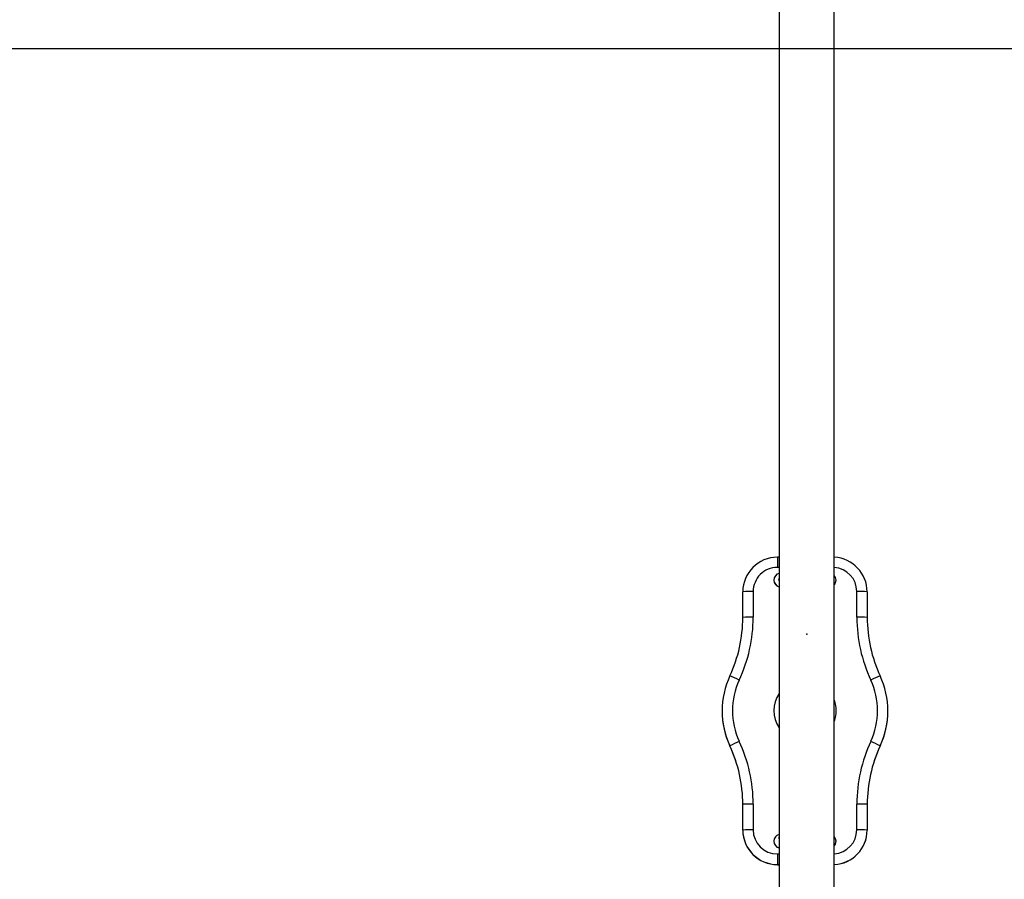
# Model space of a CAD drawing. Units: millimetres. Extents: x 840.9 to 853.5, y 598.9 to 616.
# Drawn here: x 844.5 to 845.9, y 599.7 to 601 of the extents above; entities that cross this region are included whole.
import ezdxf

# ---------------------------------------------------------------- set-up
doc = ezdxf.new("R2010")
doc.units = ezdxf.units.MM

# ---------------------------------------------------------------- blocks, each defined once
blk = doc.blocks.new('ASD')
at = {"linetype": 'Continuous'}
for p, q in [((845.5993, 603.2388), (845.5993, 599.4523)), ((845.6793, 599.4523), (845.6793, 603.2388)), ((842.4396, 600.9428), (848.8486, 600.9428)), ((845.5993, 600.206), (845.5968, 600.206)), ((845.5968, 600.206), (845.5968, 600.1913)), ((845.5993, 600.1913), (845.5968, 600.1913)), ((845.5918, 600.173), (845.5918, 600.1729)), ((845.5988, 600.1737), (845.5988, 600.1734)), ((845.6818, 600.1729), (845.6818, 600.173)), ((845.5469, 600.1188), (845.5469, 600.1561)), ((845.5619, 600.1563), (845.5619, 600.1191)), ((845.7118, 600.1191), (845.7118, 600.1563)), ((845.7268, 600.1561), (845.7268, 600.1188)), ((845.5169, 599.9836), (845.5169, 599.9833)), ((845.7568, 599.9833), (845.7568, 599.9836)), ((845.5281, 599.9329), (845.5281, 599.9326)), ((845.7456, 599.9329), (845.7456, 599.9326)), ((845.5469, 599.8111), (845.5469, 599.8483)), ((845.5619, 599.8486), (845.5619, 599.8114)), ((845.7118, 599.8114), (845.7118, 599.8486)), ((845.7268, 599.8483), (845.7268, 599.8111)), ((845.5469, 599.8111), (845.5469, 599.8109)), ((845.7268, 599.8111), (845.7268, 599.8109)), ((845.5918, 599.7949), (845.5918, 599.7948)), ((845.5988, 599.7997), (845.5988, 599.7995)), ((845.6818, 599.7948), (845.6818, 599.7949)), ((845.5968, 599.7764), (845.5968, 599.7611)), ((845.5968, 599.7764), (845.5993, 599.7764)), ((845.5968, 599.7611), (845.5968, 599.7609)), ((845.5993, 599.7611), (845.5968, 599.7611)), ((845.5968, 599.7609), (845.5993, 599.7609))]:
    blk.add_line(p, q, dxfattribs=at)
at = {"linetype": 'Continuous', "flags": 128}
for points in [[(845.5988, 600.1737), (845.5989, 600.1742), (845.599, 600.1745)], [(845.599, 599.8006), (845.5989, 599.8003), (845.5988, 599.7997)]]:
    blk.add_lwpolyline(points, dxfattribs=at)
at = {"linetype": 'Continuous'}
for centre, radius, start, end in [((845.5968, 600.156), 0.05, 89.9954, 179.9954), ((845.6768, 600.156), 0.05, 0.0045, 87.1388), ((845.5968, 600.1563), 0.035, 89.995, 179.9957), ((845.6768, 600.1563), 0.035, 0.0047, 85.9085), ((845.6018, 600.173), 0.01, 104.4702, 255.5298), ((845.6018, 600.1729), 0.01, 180.0029, 255.5285), ((845.6018, 600.1737), 0.003, 180.0005, 213.562), ((845.6018, 600.1734), 0.003, 180.0005, 213.562), ((845.6718, 600.173), 0.01, 318.5847, 41.4153), ((845.6718, 600.1729), 0.01, 318.5848, 359.9994), ((845.5581, 599.9478), 0.2086, 88.9703, 93.0919), ((845.7156, 599.9478), 0.2086, 86.9081, 91.0297), ((845.3469, 600.1188), 0.1999, 334.9884, 359.9998), ((845.3469, 600.1191), 0.2149, 334.9884, 359.9998), ((845.5581, 599.9106), 0.2086, 88.9703, 93.0919), ((845.9268, 600.1191), 0.2149, 180.0002, 205.0116), ((845.7156, 599.9106), 0.2086, 86.9081, 91.0297), ((845.9268, 600.1188), 0.1999, 180.0002, 205.0116), ((845.6368, 599.9836), 0.12, 154.9883, 205.0117), ((845.4437, 599.827), 0.2238, 64.0315, 67.8432), ((845.83, 599.827), 0.2238, 112.1568, 115.9685), ((845.6369, 599.9836), 0.12, 334.9883, 25.0117), ((845.6368, 599.9839), 0.105, 154.9883, 205.0117), ((845.6369, 599.9839), 0.105, 334.9883, 25.0117), ((845.6368, 599.9839), 0.045, 146.4378, 213.5622), ((845.6369, 599.9839), 0.045, 340.8089, 19.1911), ((845.6368, 599.9833), 0.12, 180.0001, 205.0116), ((845.6369, 599.9833), 0.12, 334.9884, 359.9999), ((845.6383, 599.7236), 0.2365, 114.1004, 117.7631), ((845.3469, 599.8483), 0.1999, 0.0002, 25.0116), ((845.3469, 599.8481), 0.1999, 0.0002, 25.0116), ((845.3469, 599.8486), 0.2149, 0.0002, 25.0116), ((845.9268, 599.8486), 0.2149, 154.9884, 179.9998), ((845.9268, 599.8483), 0.1999, 154.9884, 179.9998), ((845.9268, 599.8481), 0.1999, 154.9884, 179.9998), ((845.6354, 599.7236), 0.2365, 62.2369, 65.8996), ((845.5581, 599.6401), 0.2086, 88.9703, 93.0919), ((845.7156, 599.6401), 0.2086, 86.9081, 91.0297), ((845.5581, 599.6028), 0.2086, 88.9703, 93.0919), ((845.5968, 599.8111), 0.05, 180.0046, 270.0046), ((845.5968, 599.8109), 0.05, 180.0046, 270.0046), ((845.5968, 599.8114), 0.035, 180.005, 270.0043), ((845.6018, 599.7949), 0.01, 104.4702, 255.5298), ((845.6768, 599.8114), 0.035, 274.0909, 359.9959), ((845.6768, 599.8111), 0.05, 272.8612, 359.9955), ((845.6768, 599.8109), 0.05, 272.8612, 359.9955), ((845.7156, 599.6028), 0.2086, 86.9081, 91.0297), ((845.6018, 599.7948), 0.01, 180.0034, 255.528), ((845.6018, 599.7997), 0.003, 180.0005, 213.562), ((845.6018, 599.7995), 0.003, 180.0005, 213.562), ((845.6718, 599.7949), 0.01, 318.5847, 41.4153), ((845.6718, 599.7948), 0.01, 318.585, 359.9992)]:
    blk.add_arc(centre, radius, start, end, dxfattribs=at)
for points, knots in [([(845.599, 600.1745), (845.599, 600.1745), (845.5989, 600.1742), (845.5989, 600.1739), (845.5988, 600.1737)], [0, 0, 0, 0, 0.147066, 1, 1, 1, 1]), ([(845.5993, 600.1753), (845.5993, 600.1753), (845.5991, 600.175), (845.5991, 600.1748), (845.599, 600.1745)], [0, 0, 0, 0, 0.126887, 1, 1, 1, 1]), ([(845.599, 599.8006), (845.599, 599.8005), (845.5989, 599.8003), (845.5989, 599.8), (845.5988, 599.7997)], [0, 0, 0, 0, 0.119272, 1, 1, 1, 1]), ([(845.5993, 599.8014), (845.5993, 599.8013), (845.5991, 599.8011), (845.5991, 599.8008), (845.599, 599.8006)], [0, 0, 0, 0, 0.1228617, 1, 1, 1, 1])]:
    blk.add_open_spline(points, degree=3, knots=knots, dxfattribs=at)
blk.add_point((845.6393, 600.0946), dxfattribs=at)

msp = doc.modelspace()

# ---------------------------------------------------------------- block references
msp.add_blockref('ASD', (0, 0))

doc.saveas('drawing.dxf')
